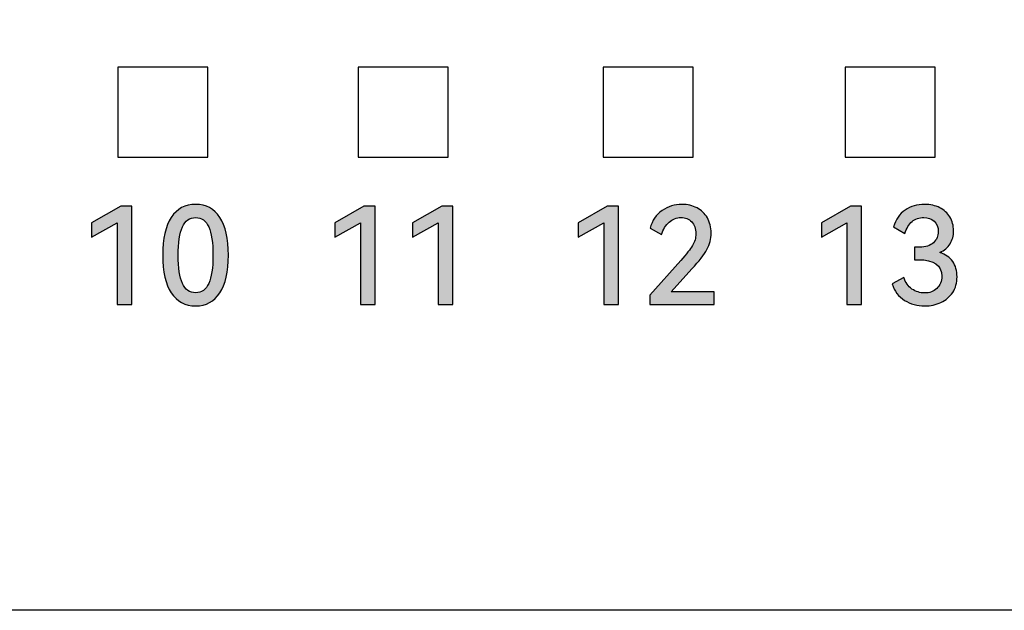
# Model space of a CAD drawing. Units: millimetres. Extents: x 3265 to 4448, y 1845 to 2468.
# Drawn here: x 3507 to 3520, y 2177 to 2184 of the extents above; entities that cross this region are included whole.
import ezdxf

# ---------------------------------------------------------------- set-up
doc = ezdxf.new("R2010")
doc.units = ezdxf.units.MM
doc.header["$MEASUREMENT"] = 0
doc.layers.add('5剖面线层', color=2, linetype='Continuous')
doc.layers.add('layer 1', color=7, linetype='Continuous')

msp = doc.modelspace()

# ---------------------------------------------------------------- hatches: boundary and pattern name
at = {"layer": '5剖面线层'}
h = msp.add_hatch(color=0, dxfattribs=at)
h.dxf.hatch_style = 1
edge = h.paths.add_edge_path()
edge.add_spline(control_points=[(3507.601, 2181.554), (3507.601, 2181.554), (3507.601, 2181.743), (3507.601, 2181.743), (3507.601, 2181.743), (3507.601, 2181.743), (3507.984, 2181.964), (3507.984, 2181.964), (3507.984, 2181.964), (3507.984, 2181.964), (3508.13, 2181.964), (3508.13, 2181.964), (3508.13, 2181.964), (3508.13, 2181.964), (3508.13, 2180.671), (3508.13, 2180.671), (3508.13, 2180.671), (3508.13, 2180.671), (3507.938, 2180.671), (3507.938, 2180.671), (3507.938, 2180.671), (3507.938, 2180.671), (3507.938, 2181.745), (3507.938, 2181.745), (3507.938, 2181.745), (3507.938, 2181.745), (3507.601, 2181.554), (3507.601, 2181.554)], knot_values=[0, 0, 0, 0, 0.125, 0.125, 0.125, 0.125, 0.25, 0.25, 0.25, 0.25, 0.375, 0.375, 0.375, 0.375, 0.5, 0.5, 0.5, 0.5, 0.625, 0.625, 0.625, 0.625, 0.75, 0.75, 0.75, 0.75, 1, 1, 1, 1], degree=3, periodic=1)
h = msp.add_hatch(color=0, dxfattribs=at)
h.dxf.hatch_style = 1
edge = h.paths.add_edge_path()
edge.add_spline(control_points=[(3509.4, 2181.316), (3509.4, 2181.099), (3509.363, 2180.933), (3509.288, 2180.821), (3509.288, 2180.821), (3509.213, 2180.708), (3509.107, 2180.651), (3508.968, 2180.651), (3508.968, 2180.651), (3508.83, 2180.651), (3508.724, 2180.708), (3508.649, 2180.821), (3508.649, 2180.821), (3508.575, 2180.933), (3508.537, 2181.099), (3508.537, 2181.316), (3508.537, 2181.316), (3508.537, 2181.535), (3508.575, 2181.701), (3508.649, 2181.815), (3508.649, 2181.815), (3508.724, 2181.928), (3508.83, 2181.985), (3508.968, 2181.985), (3508.968, 2181.985), (3509.107, 2181.985), (3509.213, 2181.928), (3509.288, 2181.815), (3509.288, 2181.815), (3509.363, 2181.703), (3509.4, 2181.536), (3509.4, 2181.316)], knot_values=[0, 0, 0, 0, 0.111111, 0.111111, 0.111111, 0.111111, 0.222222, 0.222222, 0.222222, 0.222222, 0.333333, 0.333333, 0.333333, 0.333333, 0.444444, 0.444444, 0.444444, 0.444444, 0.555556, 0.555556, 0.555556, 0.555556, 0.666667, 0.666667, 0.666667, 0.666667, 0.777778, 0.777778, 0.777778, 0.777778, 1, 1, 1, 1], degree=3, periodic=1)
edge = h.paths.add_edge_path(flags=16)
edge.add_spline(control_points=[(3508.739, 2181.316), (3508.739, 2181.152), (3508.757, 2181.028), (3508.795, 2180.947), (3508.795, 2180.947), (3508.833, 2180.865), (3508.89, 2180.824), (3508.968, 2180.824), (3508.968, 2180.824), (3509.047, 2180.824), (3509.105, 2180.865), (3509.142, 2180.946), (3509.142, 2180.946), (3509.179, 2181.027), (3509.197, 2181.15), (3509.197, 2181.316), (3509.197, 2181.316), (3509.197, 2181.483), (3509.179, 2181.608), (3509.142, 2181.689), (3509.142, 2181.689), (3509.105, 2181.771), (3509.047, 2181.812), (3508.968, 2181.812), (3508.968, 2181.812), (3508.89, 2181.812), (3508.833, 2181.771), (3508.795, 2181.689), (3508.795, 2181.689), (3508.757, 2181.608), (3508.739, 2181.483), (3508.739, 2181.316)], knot_values=[0, 0, 0, 0, 0.111111, 0.111111, 0.111111, 0.111111, 0.222222, 0.222222, 0.222222, 0.222222, 0.333333, 0.333333, 0.333333, 0.333333, 0.444444, 0.444444, 0.444444, 0.444444, 0.555556, 0.555556, 0.555556, 0.555556, 0.666667, 0.666667, 0.666667, 0.666667, 0.777778, 0.777778, 0.777778, 0.777778, 1, 1, 1, 1], degree=3, periodic=1)
h = msp.add_hatch(color=0, dxfattribs=at)
h.dxf.hatch_style = 1
edge = h.paths.add_edge_path()
edge.add_spline(control_points=[(3510.801, 2181.554), (3510.801, 2181.554), (3510.801, 2181.743), (3510.801, 2181.743), (3510.801, 2181.743), (3510.801, 2181.743), (3511.184, 2181.964), (3511.184, 2181.964), (3511.184, 2181.964), (3511.184, 2181.964), (3511.33, 2181.964), (3511.33, 2181.964), (3511.33, 2181.964), (3511.33, 2181.964), (3511.33, 2180.671), (3511.33, 2180.671), (3511.33, 2180.671), (3511.33, 2180.671), (3511.138, 2180.671), (3511.138, 2180.671), (3511.138, 2180.671), (3511.138, 2180.671), (3511.138, 2181.745), (3511.138, 2181.745), (3511.138, 2181.745), (3511.138, 2181.745), (3510.801, 2181.554), (3510.801, 2181.554)], knot_values=[0, 0, 0, 0, 0.125, 0.125, 0.125, 0.125, 0.25, 0.25, 0.25, 0.25, 0.375, 0.375, 0.375, 0.375, 0.5, 0.5, 0.5, 0.5, 0.625, 0.625, 0.625, 0.625, 0.75, 0.75, 0.75, 0.75, 1, 1, 1, 1], degree=3, periodic=1)
h = msp.add_hatch(color=0, dxfattribs=at)
h.dxf.hatch_style = 1
edge = h.paths.add_edge_path()
edge.add_spline(control_points=[(3511.824, 2181.554), (3511.824, 2181.554), (3511.824, 2181.743), (3511.824, 2181.743), (3511.824, 2181.743), (3511.824, 2181.743), (3512.207, 2181.964), (3512.207, 2181.964), (3512.207, 2181.964), (3512.207, 2181.964), (3512.353, 2181.964), (3512.353, 2181.964), (3512.353, 2181.964), (3512.353, 2181.964), (3512.353, 2180.671), (3512.353, 2180.671), (3512.353, 2180.671), (3512.353, 2180.671), (3512.161, 2180.671), (3512.161, 2180.671), (3512.161, 2180.671), (3512.161, 2180.671), (3512.161, 2181.745), (3512.161, 2181.745), (3512.161, 2181.745), (3512.161, 2181.745), (3511.824, 2181.554), (3511.824, 2181.554)], knot_values=[0, 0, 0, 0, 0.125, 0.125, 0.125, 0.125, 0.25, 0.25, 0.25, 0.25, 0.375, 0.375, 0.375, 0.375, 0.5, 0.5, 0.5, 0.5, 0.625, 0.625, 0.625, 0.625, 0.75, 0.75, 0.75, 0.75, 1, 1, 1, 1], degree=3, periodic=1)
h = msp.add_hatch(color=0, dxfattribs=at)
h.dxf.hatch_style = 1
edge = h.paths.add_edge_path()
edge.add_spline(control_points=[(3514.001, 2181.554), (3514.001, 2181.554), (3514.001, 2181.743), (3514.001, 2181.743), (3514.001, 2181.743), (3514.001, 2181.743), (3514.384, 2181.964), (3514.384, 2181.964), (3514.384, 2181.964), (3514.384, 2181.964), (3514.53, 2181.964), (3514.53, 2181.964), (3514.53, 2181.964), (3514.53, 2181.964), (3514.53, 2180.671), (3514.53, 2180.671), (3514.53, 2180.671), (3514.53, 2180.671), (3514.338, 2180.671), (3514.338, 2180.671), (3514.338, 2180.671), (3514.338, 2180.671), (3514.338, 2181.745), (3514.338, 2181.745), (3514.338, 2181.745), (3514.338, 2181.745), (3514.001, 2181.554), (3514.001, 2181.554)], knot_values=[0, 0, 0, 0, 0.125, 0.125, 0.125, 0.125, 0.25, 0.25, 0.25, 0.25, 0.375, 0.375, 0.375, 0.375, 0.5, 0.5, 0.5, 0.5, 0.625, 0.625, 0.625, 0.625, 0.75, 0.75, 0.75, 0.75, 1, 1, 1, 1], degree=3, periodic=1)
h = msp.add_hatch(color=0, dxfattribs=at)
h.dxf.hatch_style = 1
edge = h.paths.add_edge_path()
edge.add_spline(control_points=[(3515.227, 2180.838), (3515.227, 2180.838), (3515.789, 2180.838), (3515.789, 2180.838), (3515.789, 2180.838), (3515.789, 2180.838), (3515.789, 2180.671), (3515.789, 2180.671), (3515.789, 2180.671), (3515.789, 2180.671), (3514.945, 2180.671), (3514.945, 2180.671), (3514.945, 2180.671), (3514.945, 2180.671), (3514.945, 2180.792), (3514.945, 2180.792), (3514.945, 2180.792), (3514.945, 2180.792), (3515.352, 2181.249), (3515.352, 2181.249), (3515.352, 2181.249), (3515.426, 2181.332), (3515.478, 2181.396), (3515.506, 2181.444), (3515.506, 2181.444), (3515.535, 2181.492), (3515.55, 2181.543), (3515.55, 2181.598), (3515.55, 2181.598), (3515.55, 2181.667), (3515.531, 2181.719), (3515.495, 2181.756), (3515.495, 2181.756), (3515.458, 2181.793), (3515.411, 2181.812), (3515.354, 2181.812), (3515.354, 2181.812), (3515.295, 2181.812), (3515.243, 2181.792), (3515.198, 2181.752), (3515.198, 2181.752), (3515.152, 2181.712), (3515.12, 2181.657), (3515.1, 2181.588), (3515.1, 2181.588), (3515.1, 2181.588), (3514.948, 2181.674), (3514.948, 2181.674), (3514.948, 2181.674), (3514.975, 2181.773), (3515.028, 2181.85), (3515.106, 2181.904), (3515.106, 2181.904), (3515.184, 2181.958), (3515.271, 2181.985), (3515.368, 2181.985), (3515.368, 2181.985), (3515.441, 2181.985), (3515.506, 2181.97), (3515.565, 2181.94), (3515.565, 2181.94), (3515.623, 2181.91), (3515.668, 2181.866), (3515.701, 2181.809), (3515.701, 2181.809), (3515.734, 2181.752), (3515.751, 2181.685), (3515.751, 2181.607), (3515.751, 2181.607), (3515.751, 2181.531), (3515.732, 2181.459), (3515.695, 2181.392), (3515.695, 2181.392), (3515.658, 2181.325), (3515.592, 2181.24), (3515.498, 2181.138), (3515.498, 2181.138), (3515.498, 2181.138), (3515.227, 2180.838), (3515.227, 2180.838)], knot_values=[0, 0, 0, 0, 0.047619, 0.047619, 0.047619, 0.047619, 0.095238, 0.095238, 0.095238, 0.095238, 0.142857, 0.142857, 0.142857, 0.142857, 0.190476, 0.190476, 0.190476, 0.190476, 0.238095, 0.238095, 0.238095, 0.238095, 0.285714, 0.285714, 0.285714, 0.285714, 0.333333, 0.333333, 0.333333, 0.333333, 0.380952, 0.380952, 0.380952, 0.380952, 0.428571, 0.428571, 0.428571, 0.428571, 0.47619, 0.47619, 0.47619, 0.47619, 0.52381, 0.52381, 0.52381, 0.52381, 0.571429, 0.571429, 0.571429, 0.571429, 0.619048, 0.619048, 0.619048, 0.619048, 0.666667, 0.666667, 0.666667, 0.666667, 0.714286, 0.714286, 0.714286, 0.714286, 0.761905, 0.761905, 0.761905, 0.761905, 0.809524, 0.809524, 0.809524, 0.809524, 0.857143, 0.857143, 0.857143, 0.857143, 0.904762, 0.904762, 0.904762, 0.904762, 1, 1, 1, 1], degree=3, periodic=1)
h = msp.add_hatch(color=0, dxfattribs=at)
h.dxf.hatch_style = 1
edge = h.paths.add_edge_path()
edge.add_spline(control_points=[(3517.201, 2181.554), (3517.201, 2181.554), (3517.201, 2181.743), (3517.201, 2181.743), (3517.201, 2181.743), (3517.201, 2181.743), (3517.584, 2181.964), (3517.584, 2181.964), (3517.584, 2181.964), (3517.584, 2181.964), (3517.73, 2181.964), (3517.73, 2181.964), (3517.73, 2181.964), (3517.73, 2181.964), (3517.73, 2180.671), (3517.73, 2180.671), (3517.73, 2180.671), (3517.73, 2180.671), (3517.538, 2180.671), (3517.538, 2180.671), (3517.538, 2180.671), (3517.538, 2180.671), (3517.538, 2181.745), (3517.538, 2181.745), (3517.538, 2181.745), (3517.538, 2181.745), (3517.201, 2181.554), (3517.201, 2181.554)], knot_values=[0, 0, 0, 0, 0.125, 0.125, 0.125, 0.125, 0.25, 0.25, 0.25, 0.25, 0.375, 0.375, 0.375, 0.375, 0.5, 0.5, 0.5, 0.5, 0.625, 0.625, 0.625, 0.625, 0.75, 0.75, 0.75, 0.75, 1, 1, 1, 1], degree=3, periodic=1)
h = msp.add_hatch(color=0, dxfattribs=at)
h.dxf.hatch_style = 1
edge = h.paths.add_edge_path()
edge.add_spline(control_points=[(3518.758, 2181.355), (3518.834, 2181.329), (3518.89, 2181.289), (3518.929, 2181.235), (3518.929, 2181.235), (3518.967, 2181.181), (3518.986, 2181.114), (3518.986, 2181.034), (3518.986, 2181.034), (3518.986, 2180.954), (3518.967, 2180.885), (3518.929, 2180.828), (3518.929, 2180.828), (3518.89, 2180.77), (3518.839, 2180.726), (3518.774, 2180.696), (3518.774, 2180.696), (3518.71, 2180.666), (3518.638, 2180.651), (3518.561, 2180.651), (3518.561, 2180.651), (3518.463, 2180.651), (3518.375, 2180.676), (3518.295, 2180.724), (3518.295, 2180.724), (3518.216, 2180.773), (3518.162, 2180.845), (3518.132, 2180.939), (3518.132, 2180.939), (3518.132, 2180.939), (3518.284, 2181.025), (3518.284, 2181.025), (3518.284, 2181.025), (3518.306, 2180.958), (3518.343, 2180.907), (3518.393, 2180.873), (3518.393, 2180.873), (3518.444, 2180.838), (3518.499, 2180.821), (3518.559, 2180.821), (3518.559, 2180.821), (3518.624, 2180.821), (3518.678, 2180.84), (3518.72, 2180.88), (3518.72, 2180.88), (3518.763, 2180.919), (3518.785, 2180.973), (3518.785, 2181.041), (3518.785, 2181.041), (3518.785, 2181.186), (3518.683, 2181.258), (3518.478, 2181.258), (3518.478, 2181.258), (3518.478, 2181.258), (3518.427, 2181.258), (3518.427, 2181.258), (3518.427, 2181.258), (3518.427, 2181.258), (3518.427, 2181.424), (3518.427, 2181.424), (3518.427, 2181.424), (3518.427, 2181.424), (3518.492, 2181.424), (3518.492, 2181.424), (3518.492, 2181.424), (3518.572, 2181.424), (3518.633, 2181.443), (3518.675, 2181.482), (3518.675, 2181.482), (3518.718, 2181.521), (3518.739, 2181.57), (3518.739, 2181.63), (3518.739, 2181.63), (3518.739, 2181.687), (3518.721, 2181.731), (3518.685, 2181.764), (3518.685, 2181.764), (3518.649, 2181.797), (3518.603, 2181.814), (3518.547, 2181.814), (3518.547, 2181.814), (3518.487, 2181.814), (3518.436, 2181.796), (3518.394, 2181.76), (3518.394, 2181.76), (3518.352, 2181.724), (3518.321, 2181.672), (3518.3, 2181.604), (3518.3, 2181.604), (3518.3, 2181.604), (3518.15, 2181.69), (3518.15, 2181.69), (3518.15, 2181.69), (3518.179, 2181.787), (3518.23, 2181.86), (3518.302, 2181.91), (3518.302, 2181.91), (3518.375, 2181.96), (3518.46, 2181.985), (3518.559, 2181.985), (3518.559, 2181.985), (3518.634, 2181.985), (3518.701, 2181.97), (3518.758, 2181.942), (3518.758, 2181.942), (3518.816, 2181.913), (3518.861, 2181.872), (3518.892, 2181.82), (3518.892, 2181.82), (3518.924, 2181.768), (3518.94, 2181.707), (3518.94, 2181.639), (3518.94, 2181.639), (3518.94, 2181.574), (3518.925, 2181.517), (3518.895, 2181.468), (3518.895, 2181.468), (3518.865, 2181.419), (3518.82, 2181.381), (3518.758, 2181.355)], knot_values=[0, 0, 0, 0, 0.032258, 0.032258, 0.032258, 0.032258, 0.064516, 0.064516, 0.064516, 0.064516, 0.096774, 0.096774, 0.096774, 0.096774, 0.129032, 0.129032, 0.129032, 0.129032, 0.16129, 0.16129, 0.16129, 0.16129, 0.193548, 0.193548, 0.193548, 0.193548, 0.225806, 0.225806, 0.225806, 0.225806, 0.258065, 0.258065, 0.258065, 0.258065, 0.290323, 0.290323, 0.290323, 0.290323, 0.322581, 0.322581, 0.322581, 0.322581, 0.354839, 0.354839, 0.354839, 0.354839, 0.387097, 0.387097, 0.387097, 0.387097, 0.419355, 0.419355, 0.419355, 0.419355, 0.451613, 0.451613, 0.451613, 0.451613, 0.483871, 0.483871, 0.483871, 0.483871, 0.516129, 0.516129, 0.516129, 0.516129, 0.548387, 0.548387, 0.548387, 0.548387, 0.580645, 0.580645, 0.580645, 0.580645, 0.612903, 0.612903, 0.612903, 0.612903, 0.645161, 0.645161, 0.645161, 0.645161, 0.677419, 0.677419, 0.677419, 0.677419, 0.709677, 0.709677, 0.709677, 0.709677, 0.741935, 0.741935, 0.741935, 0.741935, 0.774194, 0.774194, 0.774194, 0.774194, 0.806452, 0.806452, 0.806452, 0.806452, 0.83871, 0.83871, 0.83871, 0.83871, 0.870968, 0.870968, 0.870968, 0.870968, 0.903226, 0.903226, 0.903226, 0.903226, 0.935484, 0.935484, 0.935484, 0.935484, 1, 1, 1, 1], degree=3, periodic=1)

# ---------------------------------------------------------------- linework, layer by layer
at = {"color": 0, "linetype": 'Continuous'}
msp.add_line((3585.619, 2176.649), (3471.519, 2176.649), dxfattribs=at)
at = {"layer": 'layer 1', "color": 95}
msp.add_open_spline([(3585.619, 2210.049), (3585.619, 2210.049), (3497.897, 2210.049), (3497.897, 2210.049), (3497.897, 2210.049), (3497.897, 2210.049), (3497.738, 2210.049), (3497.738, 2210.049), (3497.738, 2210.049), (3497.738, 2210.049), (3497.738, 2176.65), (3497.738, 2176.65), (3497.738, 2176.65), (3497.738, 2176.65), (3497.897, 2176.65), (3497.897, 2176.65), (3497.897, 2176.65), (3497.897, 2176.65), (3585.619, 2176.65), (3585.619, 2176.65), (3585.619, 2176.65), (3585.619, 2176.65), (3585.619, 2210.049), (3585.619, 2210.049)], degree=3, knots=[0, 0, 0, 0, 0.142857, 0.142857, 0.142857, 0.142857, 0.285714, 0.285714, 0.285714, 0.285714, 0.428571, 0.428571, 0.428571, 0.428571, 0.571429, 0.571429, 0.571429, 0.571429, 0.714286, 0.714286, 0.714286, 0.714286, 1, 1, 1, 1], dxfattribs=at)
at = {"layer": 'layer 1', "color": 0}
for points, knots in [([(3507.945, 2182.607), (3507.945, 2182.607), (3507.945, 2183.79), (3507.945, 2183.79), (3507.945, 2183.79), (3507.945, 2183.79), (3509.129, 2183.79), (3509.129, 2183.79), (3509.129, 2183.79), (3509.129, 2183.79), (3509.129, 2182.607), (3509.129, 2182.607), (3509.129, 2182.607), (3509.129, 2182.607), (3507.945, 2182.607), (3507.945, 2182.607)], [0, 0, 0, 0, 0.2, 0.2, 0.2, 0.2, 0.4, 0.4, 0.4, 0.4, 0.6, 0.6, 0.6, 0.6, 1, 1, 1, 1]), ([(3511.109, 2182.607), (3511.109, 2182.607), (3511.109, 2183.79), (3511.109, 2183.79), (3511.109, 2183.79), (3511.109, 2183.79), (3512.292, 2183.79), (3512.292, 2183.79), (3512.292, 2183.79), (3512.292, 2183.79), (3512.292, 2182.607), (3512.292, 2182.607), (3512.292, 2182.607), (3512.292, 2182.607), (3511.109, 2182.607), (3511.109, 2182.607)], [0, 0, 0, 0, 0.2, 0.2, 0.2, 0.2, 0.4, 0.4, 0.4, 0.4, 0.6, 0.6, 0.6, 0.6, 1, 1, 1, 1]), ([(3514.332, 2182.607), (3514.332, 2182.607), (3514.332, 2183.79), (3514.332, 2183.79), (3514.332, 2183.79), (3514.332, 2183.79), (3515.516, 2183.79), (3515.516, 2183.79), (3515.516, 2183.79), (3515.516, 2183.79), (3515.516, 2182.607), (3515.516, 2182.607), (3515.516, 2182.607), (3515.516, 2182.607), (3514.332, 2182.607), (3514.332, 2182.607)], [0, 0, 0, 0, 0.2, 0.2, 0.2, 0.2, 0.4, 0.4, 0.4, 0.4, 0.6, 0.6, 0.6, 0.6, 1, 1, 1, 1]), ([(3517.516, 2182.607), (3517.516, 2182.607), (3517.516, 2183.79), (3517.516, 2183.79), (3517.516, 2183.79), (3517.516, 2183.79), (3518.699, 2183.79), (3518.699, 2183.79), (3518.699, 2183.79), (3518.699, 2183.79), (3518.699, 2182.607), (3518.699, 2182.607), (3518.699, 2182.607), (3518.699, 2182.607), (3517.516, 2182.607), (3517.516, 2182.607)], [0, 0, 0, 0, 0.2, 0.2, 0.2, 0.2, 0.4, 0.4, 0.4, 0.4, 0.6, 0.6, 0.6, 0.6, 1, 1, 1, 1]), ([(3507.601, 2181.554), (3507.601, 2181.554), (3507.601, 2181.743), (3507.601, 2181.743), (3507.601, 2181.743), (3507.601, 2181.743), (3507.984, 2181.964), (3507.984, 2181.964), (3507.984, 2181.964), (3507.984, 2181.964), (3508.13, 2181.964), (3508.13, 2181.964), (3508.13, 2181.964), (3508.13, 2181.964), (3508.13, 2180.671), (3508.13, 2180.671), (3508.13, 2180.671), (3508.13, 2180.671), (3507.938, 2180.671), (3507.938, 2180.671), (3507.938, 2180.671), (3507.938, 2180.671), (3507.938, 2181.745), (3507.938, 2181.745), (3507.938, 2181.745), (3507.938, 2181.745), (3507.601, 2181.554), (3507.601, 2181.554)], [0, 0, 0, 0, 0.125, 0.125, 0.125, 0.125, 0.25, 0.25, 0.25, 0.25, 0.375, 0.375, 0.375, 0.375, 0.5, 0.5, 0.5, 0.5, 0.625, 0.625, 0.625, 0.625, 0.75, 0.75, 0.75, 0.75, 1, 1, 1, 1]), ([(3509.4, 2181.316), (3509.4, 2181.099), (3509.363, 2180.933), (3509.288, 2180.821), (3509.288, 2180.821), (3509.213, 2180.708), (3509.107, 2180.651), (3508.968, 2180.651), (3508.968, 2180.651), (3508.83, 2180.651), (3508.724, 2180.708), (3508.649, 2180.821), (3508.649, 2180.821), (3508.575, 2180.933), (3508.537, 2181.099), (3508.537, 2181.316), (3508.537, 2181.316), (3508.537, 2181.535), (3508.575, 2181.701), (3508.649, 2181.815), (3508.649, 2181.815), (3508.724, 2181.928), (3508.83, 2181.985), (3508.968, 2181.985), (3508.968, 2181.985), (3509.107, 2181.985), (3509.213, 2181.928), (3509.288, 2181.815), (3509.288, 2181.815), (3509.363, 2181.703), (3509.4, 2181.536), (3509.4, 2181.316)], [0, 0, 0, 0, 0.111111, 0.111111, 0.111111, 0.111111, 0.222222, 0.222222, 0.222222, 0.222222, 0.333333, 0.333333, 0.333333, 0.333333, 0.444444, 0.444444, 0.444444, 0.444444, 0.555556, 0.555556, 0.555556, 0.555556, 0.666667, 0.666667, 0.666667, 0.666667, 0.777778, 0.777778, 0.777778, 0.777778, 1, 1, 1, 1]), ([(3510.801, 2181.554), (3510.801, 2181.554), (3510.801, 2181.743), (3510.801, 2181.743), (3510.801, 2181.743), (3510.801, 2181.743), (3511.184, 2181.964), (3511.184, 2181.964), (3511.184, 2181.964), (3511.184, 2181.964), (3511.33, 2181.964), (3511.33, 2181.964), (3511.33, 2181.964), (3511.33, 2181.964), (3511.33, 2180.671), (3511.33, 2180.671), (3511.33, 2180.671), (3511.33, 2180.671), (3511.138, 2180.671), (3511.138, 2180.671), (3511.138, 2180.671), (3511.138, 2180.671), (3511.138, 2181.745), (3511.138, 2181.745), (3511.138, 2181.745), (3511.138, 2181.745), (3510.801, 2181.554), (3510.801, 2181.554)], [0, 0, 0, 0, 0.125, 0.125, 0.125, 0.125, 0.25, 0.25, 0.25, 0.25, 0.375, 0.375, 0.375, 0.375, 0.5, 0.5, 0.5, 0.5, 0.625, 0.625, 0.625, 0.625, 0.75, 0.75, 0.75, 0.75, 1, 1, 1, 1]), ([(3511.824, 2181.554), (3511.824, 2181.554), (3511.824, 2181.743), (3511.824, 2181.743), (3511.824, 2181.743), (3511.824, 2181.743), (3512.207, 2181.964), (3512.207, 2181.964), (3512.207, 2181.964), (3512.207, 2181.964), (3512.353, 2181.964), (3512.353, 2181.964), (3512.353, 2181.964), (3512.353, 2181.964), (3512.353, 2180.671), (3512.353, 2180.671), (3512.353, 2180.671), (3512.353, 2180.671), (3512.161, 2180.671), (3512.161, 2180.671), (3512.161, 2180.671), (3512.161, 2180.671), (3512.161, 2181.745), (3512.161, 2181.745), (3512.161, 2181.745), (3512.161, 2181.745), (3511.824, 2181.554), (3511.824, 2181.554)], [0, 0, 0, 0, 0.125, 0.125, 0.125, 0.125, 0.25, 0.25, 0.25, 0.25, 0.375, 0.375, 0.375, 0.375, 0.5, 0.5, 0.5, 0.5, 0.625, 0.625, 0.625, 0.625, 0.75, 0.75, 0.75, 0.75, 1, 1, 1, 1]), ([(3514.001, 2181.554), (3514.001, 2181.554), (3514.001, 2181.743), (3514.001, 2181.743), (3514.001, 2181.743), (3514.001, 2181.743), (3514.384, 2181.964), (3514.384, 2181.964), (3514.384, 2181.964), (3514.384, 2181.964), (3514.53, 2181.964), (3514.53, 2181.964), (3514.53, 2181.964), (3514.53, 2181.964), (3514.53, 2180.671), (3514.53, 2180.671), (3514.53, 2180.671), (3514.53, 2180.671), (3514.338, 2180.671), (3514.338, 2180.671), (3514.338, 2180.671), (3514.338, 2180.671), (3514.338, 2181.745), (3514.338, 2181.745), (3514.338, 2181.745), (3514.338, 2181.745), (3514.001, 2181.554), (3514.001, 2181.554)], [0, 0, 0, 0, 0.125, 0.125, 0.125, 0.125, 0.25, 0.25, 0.25, 0.25, 0.375, 0.375, 0.375, 0.375, 0.5, 0.5, 0.5, 0.5, 0.625, 0.625, 0.625, 0.625, 0.75, 0.75, 0.75, 0.75, 1, 1, 1, 1]), ([(3515.227, 2180.838), (3515.227, 2180.838), (3515.789, 2180.838), (3515.789, 2180.838), (3515.789, 2180.838), (3515.789, 2180.838), (3515.789, 2180.671), (3515.789, 2180.671), (3515.789, 2180.671), (3515.789, 2180.671), (3514.945, 2180.671), (3514.945, 2180.671), (3514.945, 2180.671), (3514.945, 2180.671), (3514.945, 2180.792), (3514.945, 2180.792), (3514.945, 2180.792), (3514.945, 2180.792), (3515.352, 2181.249), (3515.352, 2181.249), (3515.352, 2181.249), (3515.426, 2181.332), (3515.478, 2181.396), (3515.506, 2181.444), (3515.506, 2181.444), (3515.535, 2181.492), (3515.55, 2181.543), (3515.55, 2181.598), (3515.55, 2181.598), (3515.55, 2181.667), (3515.531, 2181.719), (3515.495, 2181.756), (3515.495, 2181.756), (3515.458, 2181.793), (3515.411, 2181.812), (3515.354, 2181.812), (3515.354, 2181.812), (3515.295, 2181.812), (3515.243, 2181.792), (3515.198, 2181.752), (3515.198, 2181.752), (3515.152, 2181.712), (3515.12, 2181.657), (3515.1, 2181.588), (3515.1, 2181.588), (3515.1, 2181.588), (3514.948, 2181.674), (3514.948, 2181.674), (3514.948, 2181.674), (3514.975, 2181.773), (3515.028, 2181.85), (3515.106, 2181.904), (3515.106, 2181.904), (3515.184, 2181.958), (3515.271, 2181.985), (3515.368, 2181.985), (3515.368, 2181.985), (3515.441, 2181.985), (3515.506, 2181.97), (3515.565, 2181.94), (3515.565, 2181.94), (3515.623, 2181.91), (3515.668, 2181.866), (3515.701, 2181.809), (3515.701, 2181.809), (3515.734, 2181.752), (3515.751, 2181.685), (3515.751, 2181.607), (3515.751, 2181.607), (3515.751, 2181.531), (3515.732, 2181.459), (3515.695, 2181.392), (3515.695, 2181.392), (3515.658, 2181.325), (3515.592, 2181.24), (3515.498, 2181.138), (3515.498, 2181.138), (3515.498, 2181.138), (3515.227, 2180.838), (3515.227, 2180.838)], [0, 0, 0, 0, 0.047619, 0.047619, 0.047619, 0.047619, 0.095238, 0.095238, 0.095238, 0.095238, 0.142857, 0.142857, 0.142857, 0.142857, 0.190476, 0.190476, 0.190476, 0.190476, 0.238095, 0.238095, 0.238095, 0.238095, 0.285714, 0.285714, 0.285714, 0.285714, 0.333333, 0.333333, 0.333333, 0.333333, 0.380952, 0.380952, 0.380952, 0.380952, 0.428571, 0.428571, 0.428571, 0.428571, 0.47619, 0.47619, 0.47619, 0.47619, 0.52381, 0.52381, 0.52381, 0.52381, 0.571429, 0.571429, 0.571429, 0.571429, 0.619048, 0.619048, 0.619048, 0.619048, 0.666667, 0.666667, 0.666667, 0.666667, 0.714286, 0.714286, 0.714286, 0.714286, 0.761905, 0.761905, 0.761905, 0.761905, 0.809524, 0.809524, 0.809524, 0.809524, 0.857143, 0.857143, 0.857143, 0.857143, 0.904762, 0.904762, 0.904762, 0.904762, 1, 1, 1, 1]), ([(3517.201, 2181.554), (3517.201, 2181.554), (3517.201, 2181.743), (3517.201, 2181.743), (3517.201, 2181.743), (3517.201, 2181.743), (3517.584, 2181.964), (3517.584, 2181.964), (3517.584, 2181.964), (3517.584, 2181.964), (3517.73, 2181.964), (3517.73, 2181.964), (3517.73, 2181.964), (3517.73, 2181.964), (3517.73, 2180.671), (3517.73, 2180.671), (3517.73, 2180.671), (3517.73, 2180.671), (3517.538, 2180.671), (3517.538, 2180.671), (3517.538, 2180.671), (3517.538, 2180.671), (3517.538, 2181.745), (3517.538, 2181.745), (3517.538, 2181.745), (3517.538, 2181.745), (3517.201, 2181.554), (3517.201, 2181.554)], [0, 0, 0, 0, 0.125, 0.125, 0.125, 0.125, 0.25, 0.25, 0.25, 0.25, 0.375, 0.375, 0.375, 0.375, 0.5, 0.5, 0.5, 0.5, 0.625, 0.625, 0.625, 0.625, 0.75, 0.75, 0.75, 0.75, 1, 1, 1, 1]), ([(3518.758, 2181.355), (3518.834, 2181.329), (3518.89, 2181.289), (3518.929, 2181.235), (3518.929, 2181.235), (3518.967, 2181.181), (3518.986, 2181.114), (3518.986, 2181.034), (3518.986, 2181.034), (3518.986, 2180.954), (3518.967, 2180.885), (3518.929, 2180.828), (3518.929, 2180.828), (3518.89, 2180.77), (3518.839, 2180.726), (3518.774, 2180.696), (3518.774, 2180.696), (3518.71, 2180.666), (3518.638, 2180.651), (3518.561, 2180.651), (3518.561, 2180.651), (3518.463, 2180.651), (3518.375, 2180.676), (3518.295, 2180.724), (3518.295, 2180.724), (3518.216, 2180.773), (3518.162, 2180.845), (3518.132, 2180.939), (3518.132, 2180.939), (3518.132, 2180.939), (3518.284, 2181.025), (3518.284, 2181.025), (3518.284, 2181.025), (3518.306, 2180.958), (3518.343, 2180.907), (3518.393, 2180.873), (3518.393, 2180.873), (3518.444, 2180.838), (3518.499, 2180.821), (3518.559, 2180.821), (3518.559, 2180.821), (3518.624, 2180.821), (3518.678, 2180.84), (3518.72, 2180.88), (3518.72, 2180.88), (3518.763, 2180.919), (3518.785, 2180.973), (3518.785, 2181.041), (3518.785, 2181.041), (3518.785, 2181.186), (3518.683, 2181.258), (3518.478, 2181.258), (3518.478, 2181.258), (3518.478, 2181.258), (3518.427, 2181.258), (3518.427, 2181.258), (3518.427, 2181.258), (3518.427, 2181.258), (3518.427, 2181.424), (3518.427, 2181.424), (3518.427, 2181.424), (3518.427, 2181.424), (3518.492, 2181.424), (3518.492, 2181.424), (3518.492, 2181.424), (3518.572, 2181.424), (3518.633, 2181.443), (3518.675, 2181.482), (3518.675, 2181.482), (3518.718, 2181.521), (3518.739, 2181.57), (3518.739, 2181.63), (3518.739, 2181.63), (3518.739, 2181.687), (3518.721, 2181.731), (3518.685, 2181.764), (3518.685, 2181.764), (3518.649, 2181.797), (3518.603, 2181.814), (3518.547, 2181.814), (3518.547, 2181.814), (3518.487, 2181.814), (3518.436, 2181.796), (3518.394, 2181.76), (3518.394, 2181.76), (3518.352, 2181.724), (3518.321, 2181.672), (3518.3, 2181.604), (3518.3, 2181.604), (3518.3, 2181.604), (3518.15, 2181.69), (3518.15, 2181.69), (3518.15, 2181.69), (3518.179, 2181.787), (3518.23, 2181.86), (3518.302, 2181.91), (3518.302, 2181.91), (3518.375, 2181.96), (3518.46, 2181.985), (3518.559, 2181.985), (3518.559, 2181.985), (3518.634, 2181.985), (3518.701, 2181.97), (3518.758, 2181.942), (3518.758, 2181.942), (3518.816, 2181.913), (3518.861, 2181.872), (3518.892, 2181.82), (3518.892, 2181.82), (3518.924, 2181.768), (3518.94, 2181.707), (3518.94, 2181.639), (3518.94, 2181.639), (3518.94, 2181.574), (3518.925, 2181.517), (3518.895, 2181.468), (3518.895, 2181.468), (3518.865, 2181.419), (3518.82, 2181.381), (3518.758, 2181.355)], [0, 0, 0, 0, 0.032258, 0.032258, 0.032258, 0.032258, 0.064516, 0.064516, 0.064516, 0.064516, 0.096774, 0.096774, 0.096774, 0.096774, 0.129032, 0.129032, 0.129032, 0.129032, 0.16129, 0.16129, 0.16129, 0.16129, 0.193548, 0.193548, 0.193548, 0.193548, 0.225806, 0.225806, 0.225806, 0.225806, 0.258065, 0.258065, 0.258065, 0.258065, 0.290323, 0.290323, 0.290323, 0.290323, 0.322581, 0.322581, 0.322581, 0.322581, 0.354839, 0.354839, 0.354839, 0.354839, 0.387097, 0.387097, 0.387097, 0.387097, 0.419355, 0.419355, 0.419355, 0.419355, 0.451613, 0.451613, 0.451613, 0.451613, 0.483871, 0.483871, 0.483871, 0.483871, 0.516129, 0.516129, 0.516129, 0.516129, 0.548387, 0.548387, 0.548387, 0.548387, 0.580645, 0.580645, 0.580645, 0.580645, 0.612903, 0.612903, 0.612903, 0.612903, 0.645161, 0.645161, 0.645161, 0.645161, 0.677419, 0.677419, 0.677419, 0.677419, 0.709677, 0.709677, 0.709677, 0.709677, 0.741935, 0.741935, 0.741935, 0.741935, 0.774194, 0.774194, 0.774194, 0.774194, 0.806452, 0.806452, 0.806452, 0.806452, 0.83871, 0.83871, 0.83871, 0.83871, 0.870968, 0.870968, 0.870968, 0.870968, 0.903226, 0.903226, 0.903226, 0.903226, 0.935484, 0.935484, 0.935484, 0.935484, 1, 1, 1, 1]), ([(3508.739, 2181.316), (3508.739, 2181.152), (3508.757, 2181.028), (3508.795, 2180.947), (3508.795, 2180.947), (3508.833, 2180.865), (3508.89, 2180.824), (3508.968, 2180.824), (3508.968, 2180.824), (3509.047, 2180.824), (3509.105, 2180.865), (3509.142, 2180.946), (3509.142, 2180.946), (3509.179, 2181.027), (3509.197, 2181.15), (3509.197, 2181.316), (3509.197, 2181.316), (3509.197, 2181.483), (3509.179, 2181.608), (3509.142, 2181.689), (3509.142, 2181.689), (3509.105, 2181.771), (3509.047, 2181.812), (3508.968, 2181.812), (3508.968, 2181.812), (3508.89, 2181.812), (3508.833, 2181.771), (3508.795, 2181.689), (3508.795, 2181.689), (3508.757, 2181.608), (3508.739, 2181.483), (3508.739, 2181.316)], [0, 0, 0, 0, 0.111111, 0.111111, 0.111111, 0.111111, 0.222222, 0.222222, 0.222222, 0.222222, 0.333333, 0.333333, 0.333333, 0.333333, 0.444444, 0.444444, 0.444444, 0.444444, 0.555556, 0.555556, 0.555556, 0.555556, 0.666667, 0.666667, 0.666667, 0.666667, 0.777778, 0.777778, 0.777778, 0.777778, 1, 1, 1, 1])]:
    msp.add_open_spline(points, degree=3, knots=knots, dxfattribs=at)

doc.saveas('drawing.dxf')
